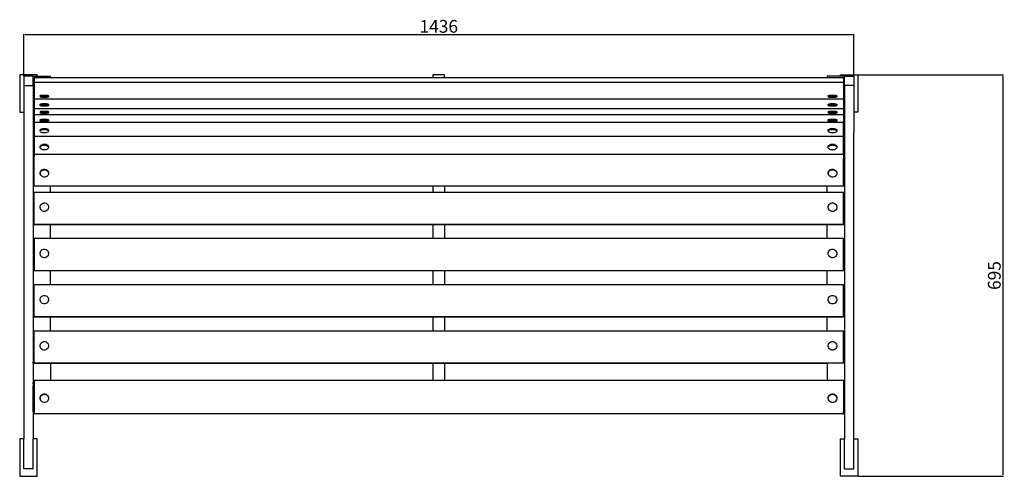
# Model space of a CAD drawing. Units: millimetres. Extents: x 2 to 2720, y 1500 to 3539.
# Drawn here: x 6 to 1710, y 1500 to 2290 of the extents above; entities that cross this region are included whole.
import ezdxf

# ---------------------------------------------------------------- set-up
doc = ezdxf.new("R2010")
doc.units = ezdxf.units.MM
doc.styles.get("Standard").update_dxf_attribs({"font": 'arial.ttf'})
doc.dimstyles.new('ISO-25', dxfattribs={"dimtxt": 22, "dimasz": 2.5, "dimexe": 1.25, "dimexo": 0.625, "dimtad": 1, "dimdec": 0, "dimtxsty": 'Standard', "dimcen": 2.5, "dimadec": 0, "dimazin": 0, "dimtfac": 1, "dimtdec": 0, "dimtmove": 0, "dimatfit": 3, "dimfxl": 1, "dimarcsym": 0})

# ---------------------------------------------------------------- blocks, each defined once
blk = doc.blocks.new('*D8')
at = {"color": 0, "lineweight": -2, "transparency": 16777216}
for p, q in [((1457, 2195.1), (1708.4, 2195.1)), ((1707.1, 2192.6), (1707.1, 1502.6)), ((1457, 1500.1), (1708.4, 1500.1))]:
    blk.add_line(p, q, dxfattribs=at)
at = {"color": 0, "transparency": 16777216}
for points in [[(1706.7, 2192.6), (1707.5, 2192.6), (1707.1, 2195.1)], [(1706.7, 1502.6), (1707.5, 1502.6), (1707.1, 1500.1)]]:
    blk.add_solid(points, dxfattribs=at)
at = {"layer": 'Defpoints', "color": 0, "transparency": 16777216}
for p in [(1456.4, 2195.1), (1456.4, 1500.1), (1707.1, 1500.1)]:
    blk.add_point(p, dxfattribs=at)
at = {"color": 0, "transparency": 16777216, "insert": (1695.3, 1847.6), "char_height": 22, "attachment_point": 5, "rotation": 90}
blk.add_mtext('695', dxfattribs=at)
blk = doc.blocks.new('*D9')
at = {"color": 0, "lineweight": -2, "transparency": 16777216}
for p, q in [((13.3, 2193), (13.3, 2265.2)), ((1446.9, 2264), (15.8, 2264)), ((1449.4, 2193), (1449.4, 2265.2))]:
    blk.add_line(p, q, dxfattribs=at)
at = {"color": 0, "transparency": 16777216}
for points in [[(15.8, 2264.4), (15.8, 2263.6), (13.3, 2264)], [(1446.9, 2264.4), (1446.9, 2263.6), (1449.4, 2264)]]:
    blk.add_solid(points, dxfattribs=at)
at = {"layer": 'Defpoints', "color": 0, "transparency": 16777216}
for p in [(13.3, 2264), (13.3, 2192.4), (1449.4, 2192.4)]:
    blk.add_point(p, dxfattribs=at)
at = {"color": 0, "transparency": 16777216, "insert": (731.3, 2275.9), "char_height": 22, "attachment_point": 5}
blk.add_mtext('1436', dxfattribs=at)

msp = doc.modelspace()

# ---------------------------------------------------------------- linework, layer by layer
for p, q in [((6.3, 2195.1), (6.3, 2130.1)), ((36.3, 2195.1), (6.3, 2195.1)), ((29.3, 2192.4), (13.3, 2192.4)), ((13.3, 2192.4), (13.3, 2176.6)), ((29.3, 2181.5), (29.3, 2192.4)), ((29.3, 2192.4), (36.3, 2192.4)), ((29.3, 2181.5), (31.3, 2181.5)), ((29.3, 2176.6), (29.3, 2181.5)), ((1431.6, 2181.5), (31.1, 2181.5)), ((31.3, 2190.5), (59.3, 2190.5)), ((31.3, 2190.5), (31.3, 2181.5)), ((31.3, 2181.5), (31.3, 2112.2)), ((36.3, 2192.4), (36.3, 2195.1)), ((36.3, 2192.4), (59.3, 2192.4)), ((59.3, 2190.5), (59.3, 2192.4)), ((59.3, 2190.5), (721.3, 2190.5)), ((721.3, 2195.1), (721.3, 2190.5)), ((741.3, 2195.1), (721.3, 2195.1)), ((721.3, 2190.5), (741.3, 2190.5)), ((741.3, 2190.5), (741.3, 2195.1)), ((741.3, 2190.5), (1403.4, 2190.5)), ((1403.4, 2192.4), (1403.4, 2190.5)), ((1426.4, 2192.4), (1403.4, 2192.4)), ((1403.4, 2190.5), (1431.4, 2190.5)), ((1426.4, 2195.1), (1456.4, 2195.1)), ((1426.4, 2192.4), (1426.4, 2195.1)), ((1433.4, 2192.4), (1426.4, 2192.4)), ((1431.4, 2190.5), (1431.4, 2181.5)), ((1433.4, 2181.5), (1431.4, 2181.5)), ((1431.4, 2181.5), (1431.4, 2112.2)), ((1433.4, 2181.5), (1433.4, 2192.4)), ((1433.4, 2192.4), (1449.4, 2192.4)), ((1433.4, 2176.6), (1433.4, 2181.5)), ((1449.4, 2192.4), (1449.4, 2176.6)), ((1456.4, 2195.1), (1456.4, 2130.1)), ((13.3, 2176.6), (29.3, 2176.6)), ((13.3, 2176.6), (13.3, 2130.1)), ((29.3, 2176.6), (29.3, 2112.2)), ((1449.4, 2176.6), (1433.4, 2176.6)), ((1433.4, 2176.6), (1433.4, 2112.2)), ((1449.4, 2176.6), (1449.4, 2130.1)), ((31.4, 2153.6), (1431.2, 2153.6)), ((41.5, 2158.9), (42, 2159.2)), ((41.5, 2158.5), (41.5, 2158.9)), ((41.5, 2158.5), (41.5, 2157)), ((41.5, 2157), (42, 2157.3)), ((41.5, 2156.7), (41.5, 2157)), ((42, 2156.4), (41.5, 2156.7)), ((42, 2159.2), (43, 2159.4)), ((42, 2157.3), (43, 2157.6)), ((43, 2156.1), (42, 2156.4)), ((43, 2159.4), (44.4, 2159.7)), ((43, 2157.6), (44.4, 2157.8)), ((44.3, 2155.9), (43, 2156.1)), ((46, 2155.7), (44.3, 2155.9)), ((44.4, 2159.7), (46.1, 2159.8)), ((44.4, 2157.8), (46.1, 2158)), ((47.9, 2155.6), (46, 2155.7)), ((46.1, 2159.8), (48, 2159.9)), ((46.1, 2158), (48, 2158.1)), ((49.8, 2155.6), (47.9, 2155.6)), ((48, 2159.9), (49.9, 2159.9)), ((48, 2158.1), (49.9, 2158.1)), ((51.7, 2155.7), (49.8, 2155.6)), ((49.9, 2159.9), (51.8, 2159.8)), ((49.9, 2158.1), (51.8, 2158)), ((53.4, 2155.9), (51.7, 2155.7)), ((51.8, 2159.8), (53.5, 2159.7)), ((51.8, 2158), (53.5, 2157.8)), ((54.8, 2156.1), (53.4, 2155.9)), ((53.5, 2159.7), (54.8, 2159.4)), ((53.5, 2157.8), (54.8, 2157.6)), ((54.8, 2159.4), (55.8, 2159.2)), ((54.8, 2157.6), (55.8, 2157.3)), ((55.8, 2156.4), (54.8, 2156.1)), ((55.8, 2159.2), (56.3, 2158.8)), ((55.8, 2157.3), (56.3, 2157)), ((56.3, 2156.7), (55.8, 2156.4)), ((56.3, 2158.8), (56.3, 2157)), ((56.3, 2157), (56.3, 2156.7)), ((1405.2, 2158.9), (1405.7, 2159.2)), ((1405.2, 2158.5), (1405.2, 2158.9)), ((1405.2, 2158.5), (1405.2, 2157)), ((1405.2, 2157), (1405.7, 2157.3)), ((1405.2, 2156.7), (1405.2, 2157)), ((1405.7, 2156.4), (1405.2, 2156.7)), ((1405.7, 2159.2), (1406.7, 2159.4)), ((1405.7, 2157.3), (1406.7, 2157.6)), ((1406.6, 2156.1), (1405.7, 2156.4)), ((1408, 2155.9), (1406.6, 2156.1)), ((1406.7, 2159.4), (1408.1, 2159.7)), ((1406.7, 2157.6), (1408.1, 2157.8)), ((1409.7, 2155.7), (1408, 2155.9)), ((1408.1, 2159.7), (1409.8, 2159.8)), ((1408.1, 2157.8), (1409.8, 2158)), ((1411.6, 2155.6), (1409.7, 2155.7)), ((1409.8, 2159.8), (1411.6, 2159.9)), ((1409.8, 2158), (1411.6, 2158.1)), ((1411.6, 2159.9), (1413.6, 2159.9)), ((1411.6, 2158.1), (1413.6, 2158.1)), ((1413.5, 2155.6), (1411.6, 2155.6)), ((1415.4, 2155.7), (1413.5, 2155.6)), ((1413.6, 2159.9), (1415.5, 2159.8)), ((1413.6, 2158.1), (1415.5, 2158)), ((1417.1, 2155.9), (1415.4, 2155.7)), ((1415.5, 2159.8), (1417.1, 2159.7)), ((1415.5, 2158), (1417.1, 2157.8)), ((1417.1, 2159.7), (1418.5, 2159.4)), ((1417.1, 2157.8), (1418.5, 2157.6)), ((1418.4, 2156.1), (1417.1, 2155.9)), ((1419.4, 2156.4), (1418.4, 2156.1)), ((1418.5, 2159.4), (1419.5, 2159.2)), ((1418.5, 2157.6), (1419.5, 2157.3)), ((1419.9, 2156.7), (1419.4, 2156.4)), ((1419.5, 2159.2), (1420, 2158.8)), ((1419.5, 2157.3), (1420, 2157)), ((1420, 2157), (1419.9, 2156.7)), ((1420, 2158.8), (1420, 2157)), ((6.3, 2130.1), (13.3, 2130.1)), ((13.3, 2130.1), (13.3, 1565.1)), ((31.3, 2136.8), (1431.6, 2136.8)), ((41.5, 2144), (42, 2144.3)), ((41.5, 2143.6), (41.5, 2144)), ((41.5, 2143.6), (41.5, 2142.1)), ((41.5, 2142.1), (42, 2142.5)), ((41.5, 2141.8), (41.5, 2142.1)), ((42, 2141.5), (41.5, 2141.8)), ((41.5, 2131.1), (42, 2131.4)), ((41.5, 2130.8), (41.5, 2131.1)), ((41.5, 2130.8), (41.5, 2129.3)), ((41.5, 2129.3), (42, 2129.6)), ((41.5, 2129), (41.5, 2129.3)), ((42, 2144.3), (43, 2144.6)), ((42, 2142.5), (43, 2142.8)), ((43, 2141.1), (42, 2141.5)), ((42, 2131.4), (43, 2131.7)), ((42, 2129.6), (43, 2129.9)), ((43, 2144.6), (44.4, 2144.9)), ((43, 2142.8), (44.4, 2143)), ((44.3, 2140.9), (43, 2141.1)), ((43, 2131.7), (44.4, 2131.9)), ((43, 2129.9), (44.4, 2130.1)), ((46, 2140.7), (44.3, 2140.9)), ((44.4, 2144.9), (46.1, 2145)), ((44.4, 2143), (46.1, 2143.2)), ((44.4, 2131.9), (46.1, 2132.1)), ((44.4, 2130.1), (46.1, 2130.3)), ((47.9, 2140.6), (46, 2140.7)), ((46.1, 2145), (48, 2145.1)), ((46.1, 2143.2), (48, 2143.3)), ((46.1, 2132.1), (48, 2132.2)), ((46.1, 2130.3), (48, 2130.4)), ((49.8, 2140.6), (47.9, 2140.6)), ((48, 2145.1), (49.9, 2145.1)), ((48, 2143.3), (49.9, 2143.3)), ((48, 2132.2), (49.9, 2132.2)), ((48, 2130.4), (49.9, 2130.4)), ((51.7, 2140.7), (49.8, 2140.6)), ((49.9, 2145.1), (51.8, 2145)), ((49.9, 2143.3), (51.8, 2143.2)), ((49.9, 2132.2), (51.8, 2132.1)), ((49.9, 2130.4), (51.8, 2130.3)), ((53.4, 2140.9), (51.7, 2140.7)), ((51.8, 2145), (53.5, 2144.9)), ((51.8, 2143.2), (53.5, 2143)), ((51.8, 2132.1), (53.5, 2131.9)), ((51.8, 2130.3), (53.5, 2130.1)), ((54.8, 2141.1), (53.4, 2140.9)), ((53.5, 2144.9), (54.8, 2144.6)), ((53.5, 2143), (54.8, 2142.8)), ((53.5, 2131.9), (54.8, 2131.7)), ((53.5, 2130.1), (54.8, 2129.9)), ((54.8, 2144.6), (55.8, 2144.3)), ((54.8, 2142.8), (55.8, 2142.5)), ((55.8, 2141.4), (54.8, 2141.1)), ((54.8, 2131.7), (55.8, 2131.4)), ((54.8, 2129.9), (55.8, 2129.6)), ((55.8, 2144.3), (56.3, 2144)), ((55.8, 2142.5), (56.3, 2142.1)), ((56.3, 2141.8), (55.8, 2141.4)), ((55.8, 2131.4), (56.3, 2131.1)), ((55.8, 2129.6), (56.3, 2129.3)), ((56.3, 2144), (56.3, 2142.1)), ((56.3, 2142.1), (56.3, 2141.8)), ((56.3, 2131.1), (56.3, 2129.3)), ((1405.2, 2144), (1405.7, 2144.3)), ((1405.2, 2143.6), (1405.2, 2144)), ((1405.2, 2143.6), (1405.2, 2142.1)), ((1405.2, 2142.1), (1405.7, 2142.5)), ((1405.2, 2141.8), (1405.2, 2142.1)), ((1405.7, 2141.5), (1405.2, 2141.8)), ((1405.2, 2131.1), (1405.7, 2131.4)), ((1405.2, 2130.8), (1405.2, 2131.1)), ((1405.2, 2130.8), (1405.2, 2129.3)), ((1405.2, 2129.3), (1405.7, 2129.6)), ((1405.2, 2129), (1405.2, 2129.3)), ((1405.7, 2144.3), (1406.7, 2144.6)), ((1405.7, 2142.5), (1406.7, 2142.8)), ((1406.6, 2141.1), (1405.7, 2141.5)), ((1405.7, 2131.4), (1406.7, 2131.7)), ((1405.7, 2129.6), (1406.7, 2129.9)), ((1408, 2140.9), (1406.6, 2141.1)), ((1406.7, 2144.6), (1408.1, 2144.9)), ((1406.7, 2142.8), (1408.1, 2143)), ((1406.7, 2131.7), (1408.1, 2131.9)), ((1406.7, 2129.9), (1408.1, 2130.1)), ((1409.7, 2140.7), (1408, 2140.9)), ((1408.1, 2144.9), (1409.8, 2145)), ((1408.1, 2143), (1409.8, 2143.2)), ((1408.1, 2131.9), (1409.8, 2132.1)), ((1408.1, 2130.1), (1409.8, 2130.3)), ((1411.6, 2140.6), (1409.7, 2140.7)), ((1409.8, 2145), (1411.6, 2145.1)), ((1409.8, 2143.2), (1411.6, 2143.3)), ((1409.8, 2132.1), (1411.6, 2132.2)), ((1409.8, 2130.3), (1411.6, 2130.4)), ((1411.6, 2145.1), (1413.6, 2145.1)), ((1411.6, 2143.3), (1413.6, 2143.3)), ((1413.5, 2140.6), (1411.6, 2140.6)), ((1411.6, 2132.2), (1413.6, 2132.2)), ((1411.6, 2130.4), (1413.6, 2130.4)), ((1415.4, 2140.7), (1413.5, 2140.6)), ((1413.6, 2145.1), (1415.5, 2145)), ((1413.6, 2143.3), (1415.5, 2143.2)), ((1413.6, 2132.2), (1415.5, 2132.1)), ((1413.6, 2130.4), (1415.5, 2130.3)), ((1417.1, 2140.9), (1415.4, 2140.7)), ((1415.5, 2145), (1417.1, 2144.9)), ((1415.5, 2143.2), (1417.1, 2143)), ((1415.5, 2132.1), (1417.1, 2131.9)), ((1415.5, 2130.3), (1417.1, 2130.1)), ((1417.1, 2144.9), (1418.5, 2144.6)), ((1417.1, 2143), (1418.5, 2142.8)), ((1418.4, 2141.1), (1417.1, 2140.9)), ((1417.1, 2131.9), (1418.5, 2131.7)), ((1417.1, 2130.1), (1418.5, 2129.9)), ((1419.4, 2141.4), (1418.4, 2141.1)), ((1418.5, 2144.6), (1419.5, 2144.3)), ((1418.5, 2142.8), (1419.5, 2142.5)), ((1418.5, 2131.7), (1419.5, 2131.4)), ((1418.5, 2129.9), (1419.5, 2129.6)), ((1419.9, 2141.8), (1419.4, 2141.4)), ((1419.5, 2144.3), (1420, 2144)), ((1419.5, 2142.5), (1420, 2142.1)), ((1419.5, 2131.4), (1420, 2131.1)), ((1419.5, 2129.6), (1420, 2129.3)), ((1420, 2142.1), (1419.9, 2141.8)), ((1420, 2144), (1420, 2142.1)), ((1420, 2131.1), (1420, 2129.3)), ((1456.4, 2130.1), (1449.4, 2130.1)), ((1449.4, 2130.1), (1449.4, 2094.9)), ((1431.7, 2125.9), (31.3, 2125.9)), ((42, 2128.7), (41.5, 2129)), ((41.5, 2117.1), (42, 2117.4)), ((41.5, 2116.7), (41.5, 2117.1)), ((41.5, 2116.7), (41.5, 2115.2)), ((41.5, 2115.2), (42, 2115.6)), ((41.5, 2114.8), (41.5, 2115.2)), ((42, 2114.5), (41.5, 2114.8)), ((43, 2128.4), (42, 2128.7)), ((42, 2117.4), (43, 2117.8)), ((42, 2115.6), (43, 2116)), ((43, 2114.1), (42, 2114.5)), ((44.3, 2128.1), (43, 2128.4)), ((43, 2117.8), (44.4, 2118.1)), ((43, 2116), (44.4, 2116.2)), ((44.3, 2113.8), (43, 2114.1)), ((46, 2128), (44.3, 2128.1)), ((46, 2113.6), (44.3, 2113.8)), ((44.4, 2118.1), (46.1, 2118.2)), ((44.4, 2116.2), (46.1, 2116.4)), ((47.9, 2127.9), (46, 2128)), ((47.9, 2113.5), (46, 2113.6)), ((46.1, 2118.2), (48, 2118.3)), ((46.1, 2116.4), (48, 2116.5)), ((49.8, 2127.9), (47.9, 2127.9)), ((49.8, 2113.5), (47.9, 2113.5)), ((48, 2118.3), (49.9, 2118.3)), ((48, 2116.5), (49.9, 2116.5)), ((51.7, 2128), (49.8, 2127.9)), ((51.7, 2113.6), (49.8, 2113.5)), ((49.9, 2118.3), (51.8, 2118.2)), ((49.9, 2116.5), (51.8, 2116.4)), ((53.4, 2128.1), (51.7, 2128)), ((53.4, 2113.8), (51.7, 2113.6)), ((51.8, 2118.2), (53.5, 2118)), ((51.8, 2116.4), (53.5, 2116.2)), ((54.8, 2128.4), (53.4, 2128.1)), ((54.8, 2114.1), (53.4, 2113.8)), ((53.5, 2118), (54.8, 2117.8)), ((53.5, 2116.2), (54.8, 2115.9)), ((55.8, 2128.6), (54.8, 2128.4)), ((54.8, 2117.8), (55.8, 2117.4)), ((54.8, 2115.9), (55.8, 2115.6)), ((55.8, 2114.4), (54.8, 2114.1)), ((56.3, 2129), (55.8, 2128.6)), ((55.8, 2117.4), (56.3, 2117)), ((55.8, 2115.6), (56.3, 2115.2)), ((56.3, 2114.8), (55.8, 2114.4)), ((56.3, 2129.3), (56.3, 2129)), ((56.3, 2117), (56.3, 2115.2)), ((56.3, 2115.2), (56.3, 2114.8)), ((1405.7, 2128.7), (1405.2, 2129)), ((1405.2, 2117.1), (1405.7, 2117.4)), ((1405.2, 2116.7), (1405.2, 2117.1)), ((1405.2, 2116.7), (1405.2, 2115.2)), ((1405.2, 2115.2), (1405.7, 2115.6)), ((1405.2, 2114.8), (1405.2, 2115.2)), ((1405.7, 2114.5), (1405.2, 2114.8)), ((1406.6, 2128.4), (1405.7, 2128.7)), ((1405.7, 2117.4), (1406.7, 2117.8)), ((1405.7, 2115.6), (1406.7, 2116)), ((1406.6, 2114.1), (1405.7, 2114.5)), ((1408, 2128.1), (1406.6, 2128.4)), ((1408, 2113.8), (1406.6, 2114.1)), ((1406.7, 2117.8), (1408.1, 2118.1)), ((1406.7, 2116), (1408.1, 2116.2)), ((1409.7, 2128), (1408, 2128.1)), ((1409.7, 2113.6), (1408, 2113.8)), ((1408.1, 2118.1), (1409.8, 2118.2)), ((1408.1, 2116.2), (1409.8, 2116.4)), ((1411.6, 2127.9), (1409.7, 2128)), ((1411.6, 2113.5), (1409.7, 2113.6)), ((1409.8, 2118.2), (1411.6, 2118.3)), ((1409.8, 2116.4), (1411.6, 2116.5)), ((1413.5, 2127.9), (1411.6, 2127.9)), ((1411.6, 2118.3), (1413.6, 2118.3)), ((1411.6, 2116.5), (1413.6, 2116.5)), ((1413.5, 2113.5), (1411.6, 2113.5)), ((1415.4, 2128), (1413.5, 2127.9)), ((1415.4, 2113.6), (1413.5, 2113.5)), ((1413.6, 2118.3), (1415.5, 2118.2)), ((1413.6, 2116.5), (1415.5, 2116.4)), ((1417.1, 2128.1), (1415.4, 2128)), ((1417.1, 2113.8), (1415.4, 2113.6)), ((1415.5, 2118.2), (1417.1, 2118)), ((1415.5, 2116.4), (1417.1, 2116.2)), ((1418.4, 2128.4), (1417.1, 2128.1)), ((1417.1, 2118), (1418.5, 2117.8)), ((1417.1, 2116.2), (1418.5, 2115.9)), ((1418.4, 2114.1), (1417.1, 2113.8)), ((1419.4, 2128.6), (1418.4, 2128.4)), ((1419.4, 2114.4), (1418.4, 2114.1)), ((1418.5, 2117.8), (1419.5, 2117.4)), ((1418.5, 2115.9), (1419.5, 2115.6)), ((1419.9, 2129), (1419.4, 2128.6)), ((1419.9, 2114.8), (1419.4, 2114.4)), ((1419.5, 2117.4), (1420, 2117)), ((1419.5, 2115.6), (1420, 2115.2)), ((1420, 2129.3), (1419.9, 2129)), ((1420, 2115.2), (1419.9, 2114.8)), ((1420, 2117), (1420, 2115.2)), ((29.3, 2112.2), (31.3, 2112.2)), ((29.3, 2112.2), (29.3, 1697.8)), ((31.3, 2112.2), (31.3, 2074)), ((1431.8, 2112.1), (31.5, 2112.1)), ((41.5, 2099.6), (42, 2100.4)), ((41.5, 2098.8), (41.5, 2099.6)), ((41.5, 2098.8), (41.5, 2097.9)), ((41.5, 2097.9), (42, 2098.7)), ((41.5, 2097.1), (41.5, 2097.9)), ((42, 2096.3), (41.5, 2097.1)), ((42, 2100.4), (43, 2101.1)), ((42, 2098.7), (43, 2099.4)), ((43, 2095.6), (42, 2096.3)), ((43, 2101.1), (44.4, 2101.6)), ((43, 2099.4), (44.4, 2099.9)), ((44.3, 2095), (43, 2095.6)), ((44.4, 2101.6), (46.1, 2102)), ((44.4, 2099.9), (46.1, 2100.3)), ((46.1, 2102), (48, 2102.2)), ((46.1, 2100.3), (48, 2100.5)), ((48, 2102.2), (49.9, 2102.2)), ((48, 2100.5), (49.9, 2100.5)), ((49.9, 2102.2), (51.8, 2102)), ((49.9, 2100.5), (51.8, 2100.3)), ((51.8, 2102), (53.5, 2101.6)), ((51.8, 2100.3), (53.5, 2099.9)), ((54.8, 2095.6), (53.4, 2095)), ((53.5, 2101.6), (54.8, 2101)), ((53.5, 2099.9), (54.8, 2099.3)), ((54.8, 2101), (55.8, 2100.3)), ((54.8, 2099.3), (55.8, 2098.6)), ((55.8, 2096.3), (54.8, 2095.6)), ((55.8, 2100.3), (56.3, 2099.6)), ((55.8, 2098.6), (56.3, 2097.9)), ((56.3, 2097.1), (55.8, 2096.3)), ((56.3, 2099.6), (56.3, 2097.9)), ((56.3, 2097.9), (56.3, 2097.1)), ((1405.2, 2099.6), (1405.7, 2100.4)), ((1405.2, 2098.8), (1405.2, 2099.6)), ((1405.2, 2098.8), (1405.2, 2097.9)), ((1405.2, 2097.9), (1405.7, 2098.7)), ((1405.2, 2097.1), (1405.2, 2097.9)), ((1405.7, 2096.3), (1405.2, 2097.1)), ((1405.7, 2100.4), (1406.7, 2101.1)), ((1405.7, 2098.7), (1406.7, 2099.4)), ((1406.6, 2095.6), (1405.7, 2096.3)), ((1408, 2095), (1406.6, 2095.6)), ((1406.7, 2101.1), (1408.1, 2101.6)), ((1406.7, 2099.4), (1408.1, 2099.9)), ((1408.1, 2101.6), (1409.8, 2102)), ((1408.1, 2099.9), (1409.8, 2100.3)), ((1409.8, 2102), (1411.6, 2102.2)), ((1409.8, 2100.3), (1411.6, 2100.5)), ((1411.6, 2102.2), (1413.6, 2102.2)), ((1411.6, 2100.5), (1413.6, 2100.5)), ((1413.6, 2102.2), (1415.5, 2102)), ((1413.6, 2100.5), (1415.5, 2100.3)), ((1415.5, 2102), (1417.1, 2101.6)), ((1415.5, 2100.3), (1417.1, 2099.9)), ((1417.1, 2101.6), (1418.5, 2101)), ((1417.1, 2099.9), (1418.5, 2099.3)), ((1418.4, 2095.6), (1417.1, 2095)), ((1419.4, 2096.3), (1418.4, 2095.6)), ((1418.5, 2101), (1419.5, 2100.3)), ((1418.5, 2099.3), (1419.5, 2098.6)), ((1419.9, 2097.1), (1419.4, 2096.3)), ((1419.5, 2100.3), (1420, 2099.6)), ((1419.5, 2098.6), (1420, 2097.9)), ((1420, 2097.9), (1419.9, 2097.1)), ((1420, 2099.6), (1420, 2097.9)), ((1433.4, 2112.2), (1431.4, 2112.2)), ((1431.4, 2056.4), (1431.4, 2112.2)), ((1433.4, 2112.2), (1433.4, 2094.9)), ((31.3, 2089), (1431.4, 2089)), ((46, 2094.6), (44.3, 2095)), ((47.9, 2094.4), (46, 2094.6)), ((49.8, 2094.4), (47.9, 2094.4)), ((51.7, 2094.6), (49.8, 2094.4)), ((53.4, 2095), (51.7, 2094.6)), ((1409.7, 2094.6), (1408, 2095)), ((1411.6, 2094.4), (1409.7, 2094.6)), ((1413.5, 2094.4), (1411.6, 2094.4)), ((1415.4, 2094.6), (1413.5, 2094.4)), ((1417.1, 2095), (1415.4, 2094.6)), ((1433.4, 2094.9), (1433.4, 1702.4)), ((1449.4, 1565.1), (1449.4, 2094.9)), ((31.3, 2074), (31.3, 2060.8)), ((41.5, 2071.3), (42, 2072.3)), ((41.5, 2070.2), (41.5, 2071.3)), ((41.5, 2069.7), (42, 2070.8)), ((41.5, 2070.2), (41.5, 2069.7)), ((41.5, 2068.6), (41.5, 2069.7)), ((42, 2067.6), (41.5, 2068.6)), ((42, 2072.3), (43, 2073.3)), ((42, 2070.8), (43, 2071.7)), ((43, 2066.6), (42, 2067.6)), ((43, 2073.3), (44.4, 2074)), ((43, 2071.7), (44.4, 2072.5)), ((44.3, 2065.8), (43, 2066.6)), ((46, 2065.3), (44.3, 2065.8)), ((44.4, 2074), (46.1, 2074.6)), ((44.4, 2072.5), (46.1, 2073)), ((47.9, 2065), (46, 2065.3)), ((46.1, 2074.6), (48, 2074.9)), ((46.1, 2073), (48, 2073.3)), ((49.8, 2065), (47.9, 2065)), ((48, 2074.9), (49.9, 2074.8)), ((48, 2073.3), (49.9, 2073.3)), ((51.7, 2065.2), (49.8, 2065)), ((49.9, 2074.8), (51.8, 2074.6)), ((49.9, 2073.3), (51.8, 2073)), ((53.4, 2065.8), (51.7, 2065.2)), ((51.8, 2074.6), (53.5, 2074)), ((51.8, 2073), (53.5, 2072.5)), ((54.8, 2066.6), (53.4, 2065.8)), ((53.5, 2074), (54.8, 2073.2)), ((53.5, 2072.5), (54.8, 2071.7)), ((54.8, 2073.2), (55.8, 2072.3)), ((54.8, 2071.7), (55.8, 2070.7)), ((55.8, 2067.5), (54.8, 2066.6)), ((55.8, 2072.3), (56.3, 2071.2)), ((55.8, 2070.7), (56.3, 2069.7)), ((56.3, 2068.6), (55.8, 2067.5)), ((56.3, 2071.2), (56.3, 2069.7)), ((56.3, 2069.7), (56.3, 2068.6)), ((1405.2, 2071.3), (1405.7, 2072.3)), ((1405.2, 2070.2), (1405.2, 2071.3)), ((1405.2, 2069.7), (1405.7, 2070.8)), ((1405.2, 2070.2), (1405.2, 2069.7)), ((1405.2, 2068.6), (1405.2, 2069.7)), ((1405.7, 2067.6), (1405.2, 2068.6)), ((1405.7, 2072.3), (1406.7, 2073.3)), ((1405.7, 2070.8), (1406.7, 2071.7)), ((1406.6, 2066.6), (1405.7, 2067.6)), ((1408, 2065.8), (1406.6, 2066.6)), ((1406.7, 2073.3), (1408.1, 2074)), ((1406.7, 2071.7), (1408.1, 2072.5)), ((1409.7, 2065.3), (1408, 2065.8)), ((1408.1, 2074), (1409.8, 2074.6)), ((1408.1, 2072.5), (1409.8, 2073)), ((1411.6, 2065), (1409.7, 2065.3)), ((1409.8, 2074.6), (1411.6, 2074.9)), ((1409.8, 2073), (1411.6, 2073.3)), ((1411.6, 2074.9), (1413.6, 2074.8)), ((1411.6, 2073.3), (1413.6, 2073.3)), ((1413.5, 2065), (1411.6, 2065)), ((1415.4, 2065.2), (1413.5, 2065)), ((1413.6, 2074.8), (1415.5, 2074.6)), ((1413.6, 2073.3), (1415.5, 2073)), ((1417.1, 2065.8), (1415.4, 2065.2)), ((1415.5, 2074.6), (1417.1, 2074)), ((1415.5, 2073), (1417.1, 2072.5)), ((1417.1, 2074), (1418.5, 2073.2)), ((1417.1, 2072.5), (1418.5, 2071.7)), ((1418.4, 2066.6), (1417.1, 2065.8)), ((1419.4, 2067.5), (1418.4, 2066.6)), ((1418.5, 2073.2), (1419.5, 2072.3)), ((1418.5, 2071.7), (1419.5, 2070.7)), ((1419.9, 2068.6), (1419.4, 2067.5)), ((1419.5, 2072.3), (1420, 2071.2)), ((1419.5, 2070.7), (1420, 2069.7)), ((1420, 2069.7), (1419.9, 2068.6)), ((1420, 2071.2), (1420, 2069.7)), ((31.3, 2060.8), (31.3, 2057.6)), ((31.3, 2057.6), (31.3, 2056.4)), ((31.3, 2057.6), (1431.4, 2057.6)), ((31.3, 2056.4), (31.3, 2053.7)), ((31.3, 2002.6), (31.3, 2053.7)), ((1431.4, 2056.4), (1431.4, 2049.6)), ((1431.4, 2002.6), (1431.4, 2049.6)), ((41.5, 2026.1), (42, 2027.6)), ((42, 2027.6), (43, 2029)), ((42, 2026.6), (43, 2028)), ((43, 2029), (44.4, 2030.2)), ((43, 2028), (44.4, 2029.2)), ((44.4, 2030.2), (46.1, 2031)), ((44.4, 2029.2), (46.1, 2030)), ((46.1, 2031), (48, 2031.4)), ((46.1, 2030), (48, 2030.4)), ((48, 2031.4), (49.9, 2031.4)), ((48, 2030.4), (49.9, 2030.4)), ((49.9, 2031.4), (51.8, 2031)), ((49.9, 2030.4), (51.8, 2030)), ((51.8, 2031), (53.4, 2030.1)), ((51.8, 2030), (53.4, 2029.1)), ((53.4, 2030.1), (54.8, 2029)), ((53.4, 2029.1), (54.8, 2028)), ((54.8, 2029), (55.8, 2027.6)), ((54.8, 2028), (55.8, 2026.6)), ((55.8, 2027.6), (56.3, 2026)), ((1405.2, 2026.1), (1405.7, 2027.6)), ((1405.7, 2027.6), (1406.7, 2029)), ((1405.7, 2026.6), (1406.7, 2028)), ((1406.7, 2029), (1408.1, 2030.2)), ((1406.7, 2028), (1408.1, 2029.2)), ((1408.1, 2030.2), (1409.7, 2031)), ((1408.1, 2029.2), (1409.7, 2030)), ((1409.7, 2031), (1411.6, 2031.4)), ((1409.7, 2030), (1411.6, 2030.4)), ((1411.6, 2031.4), (1413.6, 2031.4)), ((1411.6, 2030.4), (1413.6, 2030.4)), ((1413.6, 2031.4), (1415.4, 2031)), ((1413.6, 2030.4), (1415.4, 2030)), ((1415.4, 2031), (1417.1, 2030.1)), ((1415.4, 2030), (1417.1, 2029.1)), ((1417.1, 2030.1), (1418.5, 2029)), ((1417.1, 2029.1), (1418.5, 2028)), ((1418.5, 2029), (1419.4, 2027.6)), ((1418.5, 2028), (1419.4, 2026.6)), ((1419.4, 2027.6), (1419.9, 2026)), ((41.5, 2025.1), (42, 2026.6)), ((41.5, 2025.1), (41.5, 2026.1)), ((41.5, 2024.4), (41.5, 2025.1)), ((41.5, 2024.4), (41.5, 2023.4)), ((42, 2021.8), (41.5, 2023.4)), ((43, 2020.4), (42, 2021.8)), ((44.3, 2019.3), (43, 2020.4)), ((46, 2018.4), (44.3, 2019.3)), ((47.9, 2018), (46, 2018.4)), ((49.8, 2018), (47.9, 2018)), ((51.7, 2018.4), (49.8, 2018)), ((53.4, 2019.2), (51.7, 2018.4)), ((54.8, 2020.4), (53.4, 2019.2)), ((55.7, 2021.8), (54.8, 2020.4)), ((56.3, 2023.3), (55.7, 2021.8)), ((55.8, 2026.6), (56.3, 2025)), ((56.3, 2026), (56.3, 2025)), ((56.3, 2025), (56.3, 2023.3)), ((1405.2, 2025.1), (1405.7, 2026.6)), ((1405.2, 2025.1), (1405.2, 2026.1)), ((1405.2, 2024.4), (1405.2, 2025.1)), ((1405.2, 2024.4), (1405.2, 2023.4)), ((1405.7, 2021.8), (1405.2, 2023.4)), ((1406.6, 2020.4), (1405.7, 2021.8)), ((1408, 2019.3), (1406.6, 2020.4)), ((1409.7, 2018.4), (1408, 2019.3)), ((1411.5, 2018), (1409.7, 2018.4)), ((1413.5, 2018), (1411.5, 2018)), ((1415.4, 2018.4), (1413.5, 2018)), ((1417, 2019.2), (1415.4, 2018.4)), ((1418.4, 2020.4), (1417, 2019.2)), ((1419.4, 2021.8), (1418.4, 2020.4)), ((1419.4, 2026.6), (1419.9, 2025)), ((1419.9, 2023.3), (1419.4, 2021.8)), ((1419.9, 2026), (1419.9, 2025)), ((1419.9, 2025), (1419.9, 2023.3)), ((29.3, 2002.6), (1433.4, 2002.6)), ((59.3, 1991.8), (59.3, 2002.6)), ((721.3, 2002.6), (721.3, 1991.8)), ((741.3, 2002.6), (741.3, 1991.8)), ((1403.4, 1991.8), (1403.4, 2002.6)), ((31.3, 1936), (31.3, 1991.8)), ((1431.4, 1936), (1431.4, 1991.8)), ((41.5, 1966.8), (42, 1968.7)), ((41.5, 1964.9), (41.5, 1966.8)), ((42, 1963), (41.5, 1964.9)), ((42, 1968.7), (43, 1970.4)), ((43, 1961.3), (42, 1963)), ((43, 1970.4), (44.4, 1971.8)), ((44.3, 1959.9), (43, 1961.3)), ((46, 1959), (44.3, 1959.9)), ((44.4, 1971.8), (46.1, 1972.7)), ((47.9, 1958.4), (46, 1959)), ((46.1, 1972.7), (48, 1973.2)), ((48, 1973.2), (49.9, 1973.2)), ((49.9, 1973.2), (51.8, 1972.7)), ((53.4, 1959.9), (51.7, 1958.9)), ((51.8, 1972.7), (53.4, 1971.7)), ((53.4, 1971.7), (54.8, 1970.3)), ((54.8, 1961.3), (53.4, 1959.9)), ((54.8, 1970.3), (55.8, 1968.6)), ((55.7, 1962.9), (54.8, 1961.3)), ((56.3, 1964.8), (55.7, 1962.9)), ((55.8, 1968.6), (56.3, 1966.7)), ((56.3, 1966.7), (56.3, 1964.8)), ((1405.2, 1966.8), (1405.7, 1968.7)), ((1405.2, 1964.9), (1405.2, 1966.8)), ((1405.7, 1963), (1405.2, 1964.9)), ((1405.7, 1968.7), (1406.7, 1970.4)), ((1406.6, 1961.3), (1405.7, 1963)), ((1408, 1959.9), (1406.6, 1961.3)), ((1406.7, 1970.4), (1408.1, 1971.8)), ((1409.7, 1959), (1408, 1959.9)), ((1408.1, 1971.8), (1409.7, 1972.7)), ((1409.7, 1972.7), (1411.6, 1973.2)), ((1411.5, 1958.4), (1409.7, 1959)), ((1411.6, 1973.2), (1413.6, 1973.2)), ((1413.6, 1973.2), (1415.4, 1972.7)), ((1415.4, 1972.7), (1417.1, 1971.7)), ((1417, 1959.9), (1415.4, 1958.9)), ((1418.4, 1961.3), (1417, 1959.9)), ((1417.1, 1971.7), (1418.5, 1970.3)), ((1419.4, 1962.9), (1418.4, 1961.3)), ((1418.5, 1970.3), (1419.4, 1968.6)), ((1419.4, 1968.6), (1419.9, 1966.7)), ((1419.9, 1964.8), (1419.4, 1962.9)), ((1419.9, 1966.7), (1419.9, 1964.8)), ((49.8, 1958.4), (47.9, 1958.4)), ((51.7, 1958.9), (49.8, 1958.4)), ((1413.5, 1958.4), (1411.5, 1958.4)), ((1415.4, 1958.9), (1413.5, 1958.4)), ((31.3, 1936), (59.3, 1936)), ((59.3, 1911.8), (59.3, 1936)), ((59.3, 1936), (721.3, 1936)), ((721.3, 1936), (721.3, 1911.8)), ((721.3, 1936), (741.3, 1936)), ((741.3, 1936), (741.3, 1911.8)), ((741.3, 1936), (1403.4, 1936)), ((1403.4, 1911.8), (1403.4, 1936)), ((1403.4, 1936), (1431.4, 1936)), ((31.3, 1856), (31.3, 1911.8)), ((1431.4, 1856), (1431.4, 1911.8)), ((43, 1890.4), (44.4, 1891.8)), ((44.4, 1891.8), (46.1, 1892.7)), ((46.1, 1892.7), (48, 1893.2)), ((48, 1893.2), (49.9, 1893.2)), ((49.9, 1893.2), (51.8, 1892.7)), ((51.8, 1892.7), (53.4, 1891.7)), ((53.4, 1891.7), (54.8, 1890.3)), ((1406.7, 1890.4), (1408.1, 1891.8)), ((1408.1, 1891.8), (1409.7, 1892.7)), ((1409.7, 1892.7), (1411.6, 1893.2)), ((1411.6, 1893.2), (1413.6, 1893.2)), ((1413.6, 1893.2), (1415.4, 1892.7)), ((1415.4, 1892.7), (1417.1, 1891.7)), ((1417.1, 1891.7), (1418.5, 1890.3)), ((41.5, 1886.8), (42, 1888.7)), ((41.5, 1884.9), (41.5, 1886.8)), ((42, 1883), (41.5, 1884.9)), ((42, 1888.7), (43, 1890.4)), ((43, 1881.3), (42, 1883)), ((44.3, 1879.9), (43, 1881.3)), ((46, 1879), (44.3, 1879.9)), ((47.9, 1878.4), (46, 1879)), ((49.8, 1878.4), (47.9, 1878.4)), ((51.7, 1878.9), (49.8, 1878.4)), ((53.4, 1879.9), (51.7, 1878.9)), ((54.8, 1881.3), (53.4, 1879.9)), ((54.8, 1890.3), (55.8, 1888.6)), ((55.7, 1882.9), (54.8, 1881.3)), ((56.3, 1884.8), (55.7, 1882.9)), ((55.8, 1888.6), (56.3, 1886.7)), ((56.3, 1886.7), (56.3, 1884.8)), ((1405.2, 1886.8), (1405.7, 1888.7)), ((1405.2, 1884.9), (1405.2, 1886.8)), ((1405.7, 1883), (1405.2, 1884.9)), ((1405.7, 1888.7), (1406.7, 1890.4)), ((1406.6, 1881.3), (1405.7, 1883)), ((1408, 1879.9), (1406.6, 1881.3)), ((1409.7, 1879), (1408, 1879.9)), ((1411.5, 1878.4), (1409.7, 1879)), ((1413.5, 1878.4), (1411.5, 1878.4)), ((1415.4, 1878.9), (1413.5, 1878.4)), ((1417, 1879.9), (1415.4, 1878.9)), ((1418.4, 1881.3), (1417, 1879.9)), ((1419.4, 1882.9), (1418.4, 1881.3)), ((1418.5, 1890.3), (1419.4, 1888.6)), ((1419.4, 1888.6), (1419.9, 1886.7)), ((1419.9, 1884.8), (1419.4, 1882.9)), ((1419.9, 1886.7), (1419.9, 1884.8)), ((31.3, 1856), (59.3, 1856)), ((59.3, 1831.8), (59.3, 1856)), ((59.3, 1856), (721.3, 1856)), ((721.3, 1856), (721.3, 1831.8)), ((721.3, 1856), (741.3, 1856)), ((741.3, 1856), (741.3, 1831.8)), ((741.3, 1856), (1403.4, 1856)), ((1403.4, 1831.8), (1403.4, 1856)), ((1403.4, 1856), (1431.4, 1856)), ((31.3, 1776), (31.3, 1831.8)), ((1431.4, 1776), (1431.4, 1831.8)), ((41.5, 1806.8), (42, 1808.7)), ((41.5, 1804.9), (41.5, 1806.8)), ((42, 1808.7), (43, 1810.4)), ((43, 1810.4), (44.4, 1811.8)), ((44.4, 1811.8), (46.1, 1812.7)), ((46.1, 1812.7), (48, 1813.2)), ((48, 1813.2), (49.9, 1813.2)), ((49.9, 1813.2), (51.8, 1812.7)), ((51.8, 1812.7), (53.4, 1811.7)), ((53.4, 1811.7), (54.8, 1810.3)), ((54.8, 1810.3), (55.8, 1808.6)), ((55.8, 1808.6), (56.3, 1806.7)), ((56.3, 1806.7), (56.3, 1804.8)), ((1405.2, 1806.8), (1405.7, 1808.7)), ((1405.2, 1804.9), (1405.2, 1806.8)), ((1405.7, 1808.7), (1406.7, 1810.4)), ((1406.7, 1810.4), (1408.1, 1811.8)), ((1408.1, 1811.8), (1409.7, 1812.7)), ((1409.7, 1812.7), (1411.6, 1813.2)), ((1411.6, 1813.2), (1413.6, 1813.2)), ((1413.6, 1813.2), (1415.4, 1812.7)), ((1415.4, 1812.7), (1417.1, 1811.7)), ((1417.1, 1811.7), (1418.5, 1810.3)), ((1418.5, 1810.3), (1419.4, 1808.6)), ((1419.4, 1808.6), (1419.9, 1806.7)), ((1419.9, 1806.7), (1419.9, 1804.8)), ((42, 1803), (41.5, 1804.9)), ((43, 1801.3), (42, 1803)), ((44.3, 1799.9), (43, 1801.3)), ((46, 1799), (44.3, 1799.9)), ((47.9, 1798.4), (46, 1799)), ((49.8, 1798.4), (47.9, 1798.4)), ((51.7, 1798.9), (49.8, 1798.4)), ((53.4, 1799.9), (51.7, 1798.9)), ((54.8, 1801.3), (53.4, 1799.9)), ((55.7, 1802.9), (54.8, 1801.3)), ((56.3, 1804.8), (55.7, 1802.9)), ((1405.7, 1803), (1405.2, 1804.9)), ((1406.6, 1801.3), (1405.7, 1803)), ((1408, 1799.9), (1406.6, 1801.3)), ((1409.7, 1799), (1408, 1799.9)), ((1411.5, 1798.4), (1409.7, 1799)), ((1413.5, 1798.4), (1411.5, 1798.4)), ((1415.4, 1798.9), (1413.5, 1798.4)), ((1417, 1799.9), (1415.4, 1798.9)), ((1418.4, 1801.3), (1417, 1799.9)), ((1419.4, 1802.9), (1418.4, 1801.3)), ((1419.9, 1804.8), (1419.4, 1802.9)), ((31.3, 1776), (59.3, 1776)), ((59.3, 1751.8), (59.3, 1776)), ((59.3, 1776), (721.3, 1776)), ((721.3, 1776), (721.3, 1751.8)), ((721.3, 1776), (741.3, 1776)), ((741.3, 1776), (741.3, 1751.8)), ((741.3, 1776), (1403.4, 1776)), ((1403.4, 1751.8), (1403.4, 1776)), ((1403.4, 1776), (1431.4, 1776)), ((31.3, 1696), (31.3, 1751.8)), ((1431.4, 1696), (1431.4, 1751.8)), ((41.5, 1726.8), (42, 1728.7)), ((41.5, 1724.9), (41.5, 1726.8)), ((42, 1723), (41.5, 1724.9)), ((42, 1728.7), (43, 1730.4)), ((43, 1721.3), (42, 1723)), ((43, 1730.4), (44.4, 1731.8)), ((44.3, 1719.9), (43, 1721.3)), ((44.4, 1731.8), (46.1, 1732.7)), ((46.1, 1732.7), (48, 1733.2)), ((48, 1733.2), (49.9, 1733.2)), ((49.9, 1733.2), (51.8, 1732.7)), ((51.8, 1732.7), (53.5, 1731.7)), ((54.8, 1721.3), (53.4, 1719.9)), ((53.5, 1731.7), (54.8, 1730.3)), ((54.8, 1730.3), (55.8, 1728.6)), ((55.8, 1722.9), (54.8, 1721.3)), ((55.8, 1728.6), (56.3, 1726.7)), ((56.3, 1724.8), (55.8, 1722.9)), ((56.3, 1726.7), (56.3, 1724.8)), ((1405.2, 1726.8), (1405.7, 1728.7)), ((1405.2, 1724.9), (1405.2, 1726.8)), ((1405.7, 1723), (1405.2, 1724.9)), ((1405.7, 1728.7), (1406.7, 1730.4)), ((1406.6, 1721.3), (1405.7, 1723)), ((1408, 1719.9), (1406.6, 1721.3)), ((1406.7, 1730.4), (1408.1, 1731.8)), ((1408.1, 1731.8), (1409.8, 1732.7)), ((1409.8, 1732.7), (1411.6, 1733.2)), ((1411.6, 1733.2), (1413.6, 1733.2)), ((1413.6, 1733.2), (1415.5, 1732.7)), ((1415.5, 1732.7), (1417.1, 1731.7)), ((1417.1, 1731.7), (1418.5, 1730.3)), ((1418.4, 1721.3), (1417.1, 1719.9)), ((1419.4, 1722.9), (1418.4, 1721.3)), ((1418.5, 1730.3), (1419.5, 1728.6)), ((1419.9, 1724.8), (1419.4, 1722.9)), ((1419.5, 1728.6), (1420, 1726.7)), ((1420, 1726.7), (1419.9, 1724.8)), ((46, 1719), (44.3, 1719.9)), ((47.9, 1718.4), (46, 1719)), ((49.8, 1718.4), (47.9, 1718.4)), ((51.7, 1718.9), (49.8, 1718.4)), ((53.4, 1719.9), (51.7, 1718.9)), ((1409.7, 1719), (1408, 1719.9)), ((1411.6, 1718.4), (1409.7, 1719)), ((1413.5, 1718.4), (1411.6, 1718.4)), ((1415.4, 1718.9), (1413.5, 1718.4)), ((1417.1, 1719.9), (1415.4, 1718.9)), ((29.3, 1696), (29.3, 1697.8)), ((29.3, 1696), (31.3, 1696)), ((29.3, 1696), (29.3, 1688.9)), ((29.3, 1688.9), (29.3, 1662.6)), ((31.3, 1696), (59.3, 1696)), ((59.3, 1696), (59.3, 1666.7)), ((59.3, 1696), (721.3, 1696)), ((721.3, 1696), (721.3, 1666.7)), ((721.3, 1696), (741.3, 1696)), ((741.3, 1696), (741.3, 1666.7)), ((741.3, 1696), (1403.4, 1696)), ((1403.4, 1696), (1403.4, 1666.7)), ((1431.4, 1696), (1403.4, 1696)), ((1433.4, 1696), (1431.4, 1696)), ((1433.4, 1702.4), (1433.4, 1696)), ((1433.4, 1696), (1433.4, 1689.5)), ((1433.4, 1689.5), (1433.4, 1666.3)), ((29.3, 1660.3), (29.3, 1662.6)), ((29.3, 1660.3), (29.3, 1659.3)), ((29.3, 1659.3), (29.3, 1656.6)), ((29.3, 1615.2), (29.3, 1656.6)), ((31.3, 1666.7), (59.3, 1666.7)), ((31.3, 1666.7), (31.3, 1612.1)), ((59.3, 1666.7), (721.3, 1666.7)), ((721.3, 1666.7), (741.3, 1666.7)), ((741.3, 1666.7), (1403.4, 1666.7)), ((1403.4, 1666.7), (1431.4, 1666.7)), ((1431.4, 1666.7), (1431.4, 1612.1)), ((1433.4, 1659.3), (1433.4, 1666.3)), ((1433.4, 1659.3), (1433.4, 1652.5)), ((1433.4, 1652.5), (1433.4, 1618.8)), ((41.5, 1636.4), (42, 1638.3)), ((41.5, 1636), (42, 1637.9)), ((41.5, 1636), (41.5, 1636.4)), ((41.5, 1634.5), (41.5, 1636)), ((42, 1638.3), (43, 1639.9)), ((42, 1637.9), (43, 1639.5)), ((43, 1639.9), (44.4, 1641.2)), ((43, 1639.5), (44.4, 1640.8)), ((44.4, 1641.2), (46.1, 1642.2)), ((44.4, 1640.8), (46.1, 1641.8)), ((46.1, 1642.2), (48, 1642.6)), ((46.1, 1641.8), (48, 1642.3)), ((48, 1642.6), (49.9, 1642.6)), ((48, 1642.3), (49.9, 1642.2)), ((49.9, 1642.6), (51.8, 1642.1)), ((49.9, 1642.2), (51.8, 1641.7)), ((51.8, 1642.1), (53.5, 1641.2)), ((51.8, 1641.7), (53.5, 1640.8)), ((53.5, 1641.2), (54.8, 1639.8)), ((53.5, 1640.8), (54.8, 1639.4)), ((54.8, 1639.8), (55.8, 1638.2)), ((54.8, 1639.4), (55.8, 1637.8)), ((55.8, 1638.2), (56.3, 1636.3)), ((55.8, 1637.8), (56.3, 1635.9)), ((56.3, 1636.3), (56.3, 1635.9)), ((56.3, 1635.9), (56.3, 1634)), ((1405.2, 1636.4), (1405.7, 1638.3)), ((1405.2, 1636), (1405.7, 1637.9)), ((1405.2, 1636), (1405.2, 1636.4)), ((1405.2, 1634.5), (1405.2, 1636)), ((1405.7, 1638.3), (1406.7, 1639.9)), ((1405.7, 1637.9), (1406.7, 1639.5)), ((1406.7, 1639.9), (1408.1, 1641.2)), ((1406.7, 1639.5), (1408.1, 1640.8)), ((1408.1, 1641.2), (1409.8, 1642.2)), ((1408.1, 1640.8), (1409.8, 1641.8)), ((1409.8, 1642.2), (1411.6, 1642.6)), ((1409.8, 1641.8), (1411.6, 1642.3)), ((1411.6, 1642.6), (1413.6, 1642.6)), ((1411.6, 1642.3), (1413.6, 1642.2)), ((1413.6, 1642.6), (1415.5, 1642.1)), ((1413.6, 1642.2), (1415.5, 1641.7)), ((1415.5, 1642.1), (1417.1, 1641.2)), ((1415.5, 1641.7), (1417.1, 1640.8)), ((1417.1, 1641.2), (1418.5, 1639.8)), ((1417.1, 1640.8), (1418.5, 1639.4)), ((1418.5, 1639.8), (1419.5, 1638.2)), ((1418.5, 1639.4), (1419.5, 1637.8)), ((1419.5, 1638.2), (1420, 1636.3)), ((1419.5, 1637.8), (1420, 1635.9)), ((1420, 1635.9), (1419.9, 1634)), ((1420, 1636.3), (1420, 1635.9)), ((41.5, 1634.5), (41.5, 1634.1)), ((42, 1632.3), (41.5, 1634.1)), ((43, 1630.6), (42, 1632.3)), ((44.3, 1629.3), (43, 1630.6)), ((46, 1628.3), (44.3, 1629.3)), ((47.9, 1627.8), (46, 1628.3)), ((49.8, 1627.8), (47.9, 1627.8)), ((51.7, 1628.3), (49.8, 1627.8)), ((53.4, 1629.2), (51.7, 1628.3)), ((54.8, 1630.6), (53.4, 1629.2)), ((55.8, 1632.2), (54.8, 1630.6)), ((56.3, 1634), (55.8, 1632.2)), ((1405.2, 1634.5), (1405.2, 1634.1)), ((1405.7, 1632.3), (1405.2, 1634.1)), ((1406.6, 1630.6), (1405.7, 1632.3)), ((1408, 1629.3), (1406.6, 1630.6)), ((1409.7, 1628.3), (1408, 1629.3)), ((1411.6, 1627.8), (1409.7, 1628.3)), ((1413.5, 1627.8), (1411.6, 1627.8)), ((1415.4, 1628.3), (1413.5, 1627.8)), ((1417.1, 1629.2), (1415.4, 1628.3)), ((1418.4, 1630.6), (1417.1, 1629.2)), ((1419.4, 1632.2), (1418.4, 1630.6)), ((1419.9, 1634), (1419.4, 1632.2)), ((1433.4, 1618.8), (1433.4, 1614.2)), ((29.3, 1614.2), (29.3, 1615.2)), ((29.3, 1612.1), (29.3, 1614.2)), ((29.3, 1612.1), (31.3, 1612.1)), ((29.3, 1612.1), (29.3, 1608)), ((29.3, 1608), (29.3, 1565.1)), ((31.3, 1607.2), (31.3, 1612.1)), ((1433.4, 1612.1), (1431.4, 1612.1)), ((1431.4, 1607.2), (1431.4, 1612.1)), ((1433.4, 1612.1), (1433.4, 1614.2)), ((1433.4, 1612.1), (1433.4, 1608)), ((1433.4, 1608), (1433.4, 1565.1)), ((6.3, 1565.1), (6.3, 1500.1)), ((13.3, 1565.1), (6.3, 1565.1)), ((13.3, 1513.2), (13.3, 1565.1)), ((36.3, 1565.1), (29.3, 1565.1)), ((29.3, 1513.2), (29.3, 1565.1)), ((36.3, 1500.1), (36.3, 1565.1)), ((1426.4, 1565.1), (1433.4, 1565.1)), ((1426.4, 1500.1), (1426.4, 1565.1)), ((1433.4, 1513.2), (1433.4, 1565.1)), ((1449.4, 1565.1), (1456.4, 1565.1)), ((1449.4, 1513.2), (1449.4, 1565.1)), ((1456.4, 1565.1), (1456.4, 1500.1)), ((6.3, 1500.1), (36.3, 1500.1)), ((29.3, 1513.2), (13.3, 1513.2)), ((1456.4, 1500.1), (1426.4, 1500.1)), ((1433.4, 1513.2), (1449.4, 1513.2))]:
    msp.add_line(p, q)
for points in [[(31.3, 1991.8), (1431.4, 1991.8), (1431.4, 1936), (31.3, 1936)], [(1431.4, 1911.8), (31.3, 1911.8), (31.3, 1856), (1431.4, 1856)], [(31.3, 1831.8), (1431.4, 1831.8), (1431.4, 1776), (31.3, 1776)], [(31.3, 1751.8), (1431.4, 1751.8), (1431.4, 1696), (31.3, 1696)], [(1433.4, 1608), (31.3, 1608), (31.3, 1666.7), (1433.4, 1666.7)]]:
    msp.add_lwpolyline(points, close=True)

# ---------------------------------------------------------------- dimensions: what is measured, and where the dimension line sits
dim = msp.add_linear_dim(base=(13.3, 2264), p1=(1449.4, 2192.4), p2=(13.3, 2192.4), dimstyle='ISO-25')
dim.commit()
dim.dimension.update_dxf_attribs({"geometry": '*D9', "text_midpoint": (731.3, 2275.9)})
dim = msp.add_linear_dim(base=(1707.1, 1500.1), p1=(1456.4, 2195.1), p2=(1456.4, 1500.1), angle=90, dimstyle='ISO-25')
dim.commit()
dim.dimension.update_dxf_attribs({"geometry": '*D8', "text_midpoint": (1695.3, 1847.6)})

doc.saveas('drawing.dxf')
